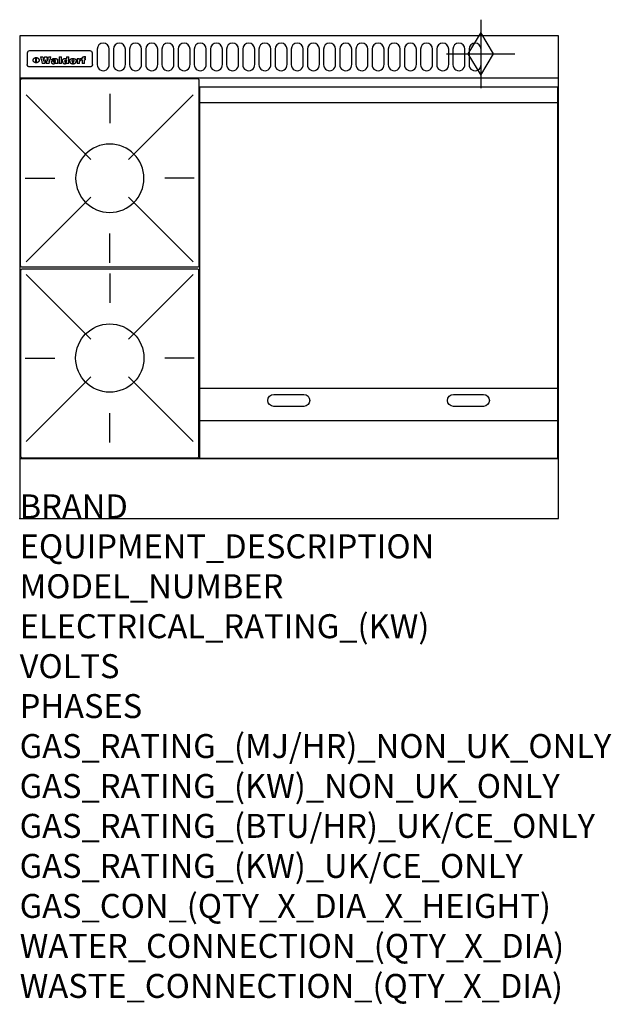
# Model space of a CAD drawing. Extents: x 0 to 988, y -811 to 832.
import ezdxf

# ---------------------------------------------------------------- set-up
doc = ezdxf.new("R2010")
doc.units = 0
doc.header["$LTSCALE"] = 2.5
doc.layers.get('0').update_dxf_attribs({"linetype": 'CONTINUOUS'})
for name, color, linetype in [('Moffat_2D_Hyd', 3, 'CONTINUOUS'), ('Moffat_Detail', 5, 'CONTINUOUS'), ('Moffat_Profile', 1, 'CONTINUOUS')]:
    doc.layers.add(name, color=color, linetype=linetype)
doc.layers.add('Moffat_Notes', color=2, linetype='CONTINUOUS', plot=False)
doc.styles.get("Standard").update_dxf_attribs({"font": 'txt.shx'})

# ---------------------------------------------------------------- blocks, each defined once
blk = doc.blocks.new('GAS_CONNECTION')
at = {"layer": 'Moffat_2D_Hyd'}
for p, q in [((0, 57.1), (0, -57.1)), ((-57.1, 0), (57.1, 0))]:
    blk.add_line(p, q, dxfattribs=at)
blk.add_lwpolyline([(0, -35.7), (21.4, 0), (0, 35.7), (-21.4, 0), (0, -35.7)], dxfattribs=at)
blk = doc.blocks.new('WALD_POTSTAND')
at = {"layer": 'Moffat_Detail'}
for p, q in [((9.6, 287.9), (117.6, 179.9)), ((149, 289.6), (149, 240.4)), ((288.4, 287.9), (180.4, 179.9)), ((7.9, 148.5), (57.1, 148.5)), ((290.1, 148.5), (240.9, 148.5)), ((9.6, 9.1), (117.6, 117.1)), ((288.4, 9.1), (180.4, 117.1)), ((149, 7.4), (149, 56.6))]:
    blk.add_line(p, q, dxfattribs=at)
blk.add_lwpolyline([(3, 0), (295, 0, 0.414214), (298, 3), (298, 312, 0.414214), (295, 315), (3, 315, 0.414214), (0, 312), (0, 3, 0.414214)], format="xyb", close=True, dxfattribs=at)
blk.add_circle((149, 148.5), 57, dxfattribs=at)

msp = doc.modelspace()

# ---------------------------------------------------------------- linework, layer by layer
msp.add_point((0, 0))
at = {"layer": 'Moffat_Detail'}
for p, q in [((12.5, 776.5), (12.5, 776.1)), ((12.5, 776.1), (12.5, 773.6)), ((12.5, 773.6), (12.5, 759.5)), ((117.5, 780), (16.5, 780)), ((121.5, 776.1), (121.5, 776.5)), ((121.5, 773.6), (121.5, 776.1)), ((121.5, 759.5), (121.5, 773.6)), ((12.5, 759.5), (12.5, 757.1)), ((27.2, 760.3), (27.2, 768.9)), ((27.7, 768.9), (27.7, 760.3)), ((34.6, 770.3), (38.7, 770.3)), ((42, 759), (37.8, 759)), ((41.7, 770.3), (45.2, 770.3)), ((49, 759), (44.9, 759)), ((48.1, 770.3), (52.1, 770.3)), ((57.2, 764.6), (53.4, 764.6)), ((59.5, 765.3), (59.5, 765.3)), ((59.8, 764.7), (59.8, 764.7)), ((59.8, 762.4), (59.8, 762.1)), ((63.9, 759), (60.1, 759)), ((63.5, 759.9), (63.5, 764.4)), ((63.9, 759), (63.9, 759.2)), ((65.8, 770.3), (65.8, 759)), ((65.8, 770.3), (69.7, 770.3)), ((69.7, 759), (65.8, 759)), ((69.7, 759), (69.7, 770.3)), ((78.3, 770.3), (78.3, 766.3)), ((78.3, 770.3), (82, 770.3)), ((78.6, 760), (78.6, 759)), ((82, 759), (78.6, 759)), ((82, 759), (82, 770.3)), ((96, 767.2), (99.5, 767.2)), ((96, 767.2), (96, 759)), ((99.8, 759), (96, 759)), ((99.5, 765.6), (99.5, 767.2)), ((99.8, 759), (99.8, 762.3)), ((102.5, 767.4), (102.8, 767.4)), ((102.8, 764.1), (102.8, 767.4)), ((103.4, 767.2), (104.6, 767.2)), ((103.4, 767.2), (103.4, 765.3)), ((104.6, 765.3), (103.4, 765.3)), ((104.6, 767.7), (104.6, 767.2)), ((104.6, 765.3), (104.6, 759)), ((108.4, 759), (104.6, 759)), ((107.9, 770.6), (110, 770.6)), ((108.4, 767.2), (110, 767.2)), ((110, 765.3), (108.4, 765.3)), ((108.4, 759), (108.4, 765.3)), ((110, 768.4), (110, 770.6)), ((110, 765.3), (110, 767.2)), ((121.5, 757.1), (121.5, 759.5)), ((117.5, 753.3), (16.5, 753.3)), ((301, 694), (898, 694)), ((301, 217.5), (898, 217.5)), ((301, 163), (898, 163))]:
    msp.add_line(p, q, dxfattribs=at)
for points in [[(129.5, 783), (129.5, 757, 1.03045), (149.5, 757.6), (149.5, 783, 1), (129.5, 783, 1)], [(156.5, 783), (156.5, 757, 1.03045), (176.5, 757.6), (176.5, 783, 1), (156.5, 783, 1)], [(183.5, 783), (183.5, 757, 1.03045), (203.5, 757.6), (203.5, 783, 1), (183.5, 783, 1)], [(210.5, 783), (210.5, 757, 1.03045), (230.5, 757.6), (230.5, 783, 1), (210.5, 783, 1)], [(237.5, 783), (237.5, 757, 1.03045), (257.5, 757.6), (257.5, 783, 1), (237.5, 783, 1)], [(264.5, 783), (264.5, 757, 1.03045), (284.5, 757.6), (284.5, 783, 1), (264.5, 783, 1)], [(291.5, 783), (291.5, 757, 1.03045), (311.5, 757.6), (311.5, 783, 1), (291.5, 783, 1)], [(318.5, 783), (318.5, 757, 1.03045), (338.5, 757.6), (338.5, 783, 1), (318.5, 783, 1)], [(345.5, 783), (345.5, 757, 1.03045), (365.5, 757.6), (365.5, 783, 1), (345.5, 783, 1)], [(372.5, 783), (372.5, 757, 1.03045), (392.5, 757.6), (392.5, 783, 1), (372.5, 783, 1)], [(399.5, 783), (399.5, 757, 1.03045), (419.5, 757.6), (419.5, 783, 1), (399.5, 783, 1)], [(426.5, 783), (426.5, 757, 1.03045), (446.5, 757.6), (446.5, 783, 1), (426.5, 783, 1)], [(453.5, 783), (453.5, 757, 1.03045), (473.5, 757.6), (473.5, 783, 1), (453.5, 783, 1)], [(480.5, 783), (480.5, 757, 1.03045), (500.5, 757.6), (500.5, 783, 1), (480.5, 783, 1)], [(507.5, 783), (507.5, 757, 1.03045), (527.5, 757.6), (527.5, 783, 1), (507.5, 783, 1)], [(534.5, 783), (534.5, 757, 1.03045), (554.5, 757.6), (554.5, 783, 1), (534.5, 783, 1)], [(561.5, 783), (561.5, 757, 1.03045), (581.5, 757.6), (581.5, 783, 1), (561.5, 783, 1)], [(588.5, 783), (588.5, 757, 1.03045), (608.5, 757.6), (608.5, 783, 1), (588.5, 783, 1)], [(615.5, 783), (615.5, 757, 1.03045), (635.5, 757.6), (635.5, 783, 1), (615.5, 783, 1)], [(642.5, 783), (642.5, 757, 1.03045), (662.5, 757.6), (662.5, 783, 1), (642.5, 783, 1)], [(669.5, 783), (669.5, 757, 1.03045), (689.5, 757.6), (689.5, 783, 1), (669.5, 783, 1)], [(696.5, 783), (696.5, 757, 1.03045), (716.5, 757.6), (716.5, 783, 1), (696.5, 783, 1)], [(723.5, 783), (723.5, 757, 1.03045), (743.5, 757.6), (743.5, 783, 1), (723.5, 783, 1)], [(750.5, 783), (750.5, 757, 1.03045), (770.5, 757.6), (770.5, 783, 1), (750.5, 783, 1)], [(424.5, 206.8), (474.5, 206.8, -1), (474.5, 186.8), (424.5, 186.8, -1), (424.5, 206.8, -1)], [(724.5, 206.8), (774.5, 206.8, -1), (774.5, 186.8), (724.5, 186.8, -1), (724.5, 206.8, -1)]]:
    msp.add_lwpolyline(points, format="xyb", dxfattribs=at)
at = {"layer": 'Moffat_Detail', "flags": 128}
for points in [[(15, 753.6), (14.7, 753.7), (14.5, 753.8), (14.2, 754), (14, 754.1), (13.8, 754.3), (13.6, 754.5), (13.4, 754.7), (13.2, 754.9), (13, 755.2), (12.9, 755.4), (12.8, 755.7), (12.7, 756), (12.6, 756.2), (12.5, 756.5), (12.5, 756.8), (12.5, 757.1)], [(22.5, 764.5), (22.5, 764.8), (22.5, 765), (22.6, 765.3), (22.7, 765.6), (22.7, 765.9), (22.9, 766.1), (23, 766.4), (23.1, 766.6), (23.3, 766.9), (23.5, 767.1), (23.7, 767.3), (23.9, 767.5), (24.1, 767.7), (24.3, 767.9), (24.6, 768.1), (24.8, 768.3), (25.1, 768.4), (25.4, 768.5), (25.7, 768.6), (26, 768.7), (26.3, 768.8), (26.6, 768.9), (26.9, 768.9), (27.2, 768.9)], [(27.2, 760.3), (26.9, 760.3), (26.6, 760.4), (26.3, 760.4), (26, 760.5), (25.7, 760.6), (25.4, 760.7), (25.1, 760.8), (24.8, 760.9), (24.6, 761.1), (24.3, 761.2), (24.1, 761.4), (23.9, 761.6), (23.7, 761.8), (23.5, 762), (23.3, 762.2), (23.1, 762.4), (23, 762.7), (22.9, 762.9), (22.7, 763.2), (22.7, 763.4), (22.6, 763.7), (22.5, 764), (22.5, 764.2), (22.5, 764.5)], [(27.7, 768.9), (28.1, 768.9), (28.4, 768.9), (28.7, 768.8), (29, 768.7), (29.3, 768.6), (29.6, 768.5), (29.9, 768.4), (30.2, 768.3), (30.4, 768.1), (30.7, 767.9), (30.9, 767.7), (31.1, 767.5), (31.3, 767.3), (31.5, 767.1), (31.7, 766.9), (31.9, 766.6), (32, 766.4), (32.1, 766.1), (32.3, 765.9), (32.3, 765.6), (32.4, 765.3), (32.5, 765), (32.5, 764.8), (32.5, 764.5)], [(32.5, 764.5), (32.5, 764.2), (32.5, 764), (32.4, 763.7), (32.3, 763.4), (32.3, 763.2), (32.1, 762.9), (32, 762.7), (31.9, 762.4), (31.7, 762.2), (31.5, 762), (31.3, 761.8), (31.1, 761.6), (30.9, 761.4), (30.7, 761.2), (30.4, 761.1), (30.2, 760.9), (29.9, 760.8), (29.6, 760.7), (29.3, 760.6), (29, 760.5), (28.7, 760.4), (28.4, 760.4), (28.1, 760.3), (27.7, 760.3)], [(121.5, 757.1), (121.5, 756.8), (121.5, 756.5), (121.4, 756.2), (121.3, 756), (121.2, 755.7), (121.1, 755.4), (121, 755.2), (120.8, 754.9), (120.6, 754.7), (120.4, 754.5), (120.2, 754.3), (120, 754.1), (119.8, 754), (119.5, 753.8), (119.3, 753.7), (119, 753.6)], [(16.5, 753.3), (16.1, 753.3), (15.7, 753.4), (15.3, 753.4), (15, 753.6)], [(119, 753.6), (118.7, 753.4), (118.3, 753.4), (117.9, 753.3), (117.5, 753.3)]]:
    msp.add_lwpolyline(points, dxfattribs=at)
at = {"layer": 'Moffat_Detail'}
msp.add_lwpolyline([(898, 100), (301, 100), (301, 720), (898, 720)], close=True, dxfattribs=at)
for centre, major_axis, ratio, start_param, end_param in [((16.5, 776.5), (-4, 0), 0.866025, 4.712389, 6.283185), ((117.5, 776.5), (4, 0), 0.866025, 0, 1.570796), ((36.2, 793.1), (-12.1, 57.2), 0.115401, 1.957335, 2.184819), ((39.8, 793.1), (8.3, -57.2), 0.081873, 5.111411, 5.258321), ((40.5, 793.1), (9.8, 57.2), 0.095295, 4.170858, 4.317769), ((43.2, 793.1), (-9.2, -57.2), 0.089618, 0.946737, 1.082967), ((43.6, 793.1), (-9.5, 57.2), 0.09282, 2.05754, 2.19377), ((46.4, 793.1), (9.3, -57.2), 0.090857, 5.108549, 5.255459), ((47.1, 793.1), (8.1, 57.2), 0.079858, 4.16586, 4.312771), ((50.6, 793.1), (-11.9, -57.2), 0.113882, 0.956097, 1.183581), ((53.4, 793.1), (5.6, 57.2), 0.055651, 4.126897, 4.140913), ((52.8, 793.1), (-2.5, 57.2), 0.025591, 2.160584, 2.16673), ((52.2, 793.1), (-9.6, 57.2), 0.093749, 2.152075, 2.165164), ((54.2, 793.1), (18.6, 57.2), 0.165404, 4.189319, 4.200965), ((50.9, 793.1), (-23.3, 57.1), 0.194381, 2.101775, 2.112984), ((55.2, 793.1), (43, 56.1), 0.25987, 4.343559, 4.352682), ((53.4, 793.1), (6.5, 57.2), 0.064641, 4.198044, 4.211249), ((48.6, 793.1), (-46.9, 55.9), 0.264454, 1.973584, 1.982592), ((53.2, 793.1), (19.2, 57.2), 0.169083, 4.260536, 4.271857), ((56.1, 793.1), (70.2, 54.3), 0.260447, 4.481081, 4.482969), ((52.7, 793.1), (38.4, 56.4), 0.251437, 4.384455, 4.394363), ((56.7, 793.1), (92.7, 52.9), 0.234951, 4.548304, 4.553022), ((46, 793.1), (-73.1, 54.1), 0.25768, 1.86586, 1.870605), ((51.6, 793.1), (68.1, 54.4), 0.262167, 4.542362, 4.550386), ((41.1, 793.1), (-117.5, 52), 0.204617, 1.77256, 1.777782), ((57.9, 793.1), (137.5, 51.4), 0.183066, 4.618103, 4.622349), ((47.1, 793.1), (171.6, 50.8), 0.153536, 4.711284, 4.711442), ((50.1, 793.1), (103.1, 52.5), 0.221899, 4.644434, 4.64947), ((59.3, 793.1), (201.5, 50.5), 0.133732, 4.65719, 4.660806), ((28.2, 793.1), (-228.9, 50.3), 0.119322, 1.713758, 1.716924), ((47.1, 793.1), (164.4, 50.9), 0.159069, 4.712693, 4.716471), ((60.9, 793.1), (292.2, 50), 0.095174, 4.678021, 4.681008), ((-34.4, 793.1), (-752.4, 49.7), 0.037879, 1.693205, 1.694313), ((42.7, 793.1), (248, 50.2), 0.110898, 4.743263, 4.746097), ((239.5, 793.1), (1517.1, 49.6), 0.018848, 4.590755, 4.591072), ((62.3, 793.1), (385.1, 49.8), 0.073106, 4.687841, 4.68957), ((33, 793.1), (419.8, 49.8), 0.06724, 4.760567, 4.762456), ((57.9, 793.1), (-13.8, -57.2), 0.129036, 1.012618, 1.017815), ((55.2, 793.1), (22.9, -57.1), 0.191942, 5.224849, 5.235881), ((108.9, 793.1), (432, 49.8), 0.0654, 4.58415, 4.585891), ((61, 793.1), (66.1, 54.5), 0.263696, 4.437831, 4.444759), ((57, 793.1), (-30.7, -56.8), 0.228764, 1.174057, 1.18459), ((57.1, 793.1), (-7.7, -57.2), 0.075574, 1.059217, 1.061261), ((64.1, 793.1), (515.2, 49.7), 0.055044, 4.69372, 4.695135), ((44.2, 793.1), (-169.3, 50.9), 0.15527, 1.694039, 1.697981), ((-7, 793.1), (1110.6, 49.6), 0.025722, 4.769284, 4.770072), ((65.8, 793.1), (155.6, 51.1), 0.166311, 4.6044, 4.610066), ((56, 793.1), (102.4, 52.5), 0.222801, 4.613084, 4.614656), ((81.1, 793.1), (197.7, 50.5), 0.136017, 4.558661, 4.562143), ((52.9, 793.1), (296.9, 50), 0.093749, 4.712637, 4.715153), ((-11.3, 793.1), (-858.7, 49.6), 0.033222, 1.653283, 1.653441), ((61.7, 793.1), (314.8, 50), 0.088692, 4.686369, 4.686684), ((61.7, 793.1), (322.4, 50), 0.086718, 4.687324, 4.69031), ((92.6, 793.1), (429.4, 49.8), 0.065786, 4.624035, 4.625927), ((-52.8, 793.1), (1889.2, 49.6), 0.015141, 4.770823, 4.770981), ((68.1, 793.1), (206, 50.5), 0.131158, 4.63262, 4.636554), ((63.8, 793.1), (114, 52.1), 0.208712, 4.569526, 4.569683), ((75.3, 793.1), (146.9, 51.2), 0.174015, 4.536328, 4.538543), ((82.3, 793.1), (-1288.1, 49.6), 0.022189, 1.553095, 1.553409), ((156.4, 793.1), (-1660.2, 49.6), 0.017226, 1.512322, 1.512794), ((70.1, 793.1), (100.9, 52.6), 0.224611, 4.482667, 4.488993), ((62.8, 793.1), (-216.9, 50.4), 0.125291, 1.581661, 1.584648), ((66.9, 793.1), (102.4, 52.5), 0.222801, 4.519783, 4.525301), ((60, 793.1), (119.4, 51.9), 0.202417, 4.615998, 4.621028), ((66.3, 793.1), (164.4, 50.9), 0.159069, 4.619441, 4.623217), ((63.5, 793.1), (55.3, 55.3), 0.267949, 4.377275, 4.377591), ((67.3, 793.1), (73.6, 54), 0.25723, 4.418721, 4.426938), ((90.2, 793.1), (-528, 49.7), 0.053742, 1.517341, 1.518758), ((61.8, 793.1), (30.6, 56.8), 0.228452, 4.238215, 4.247983), ((60, 793.1), (-27.3, 56.9), 0.214652, 1.976624, 1.987157), ((59.7, 793.1), (32.5, 56.7), 0.235222, 4.3191, 4.326016), ((60.2, 793.1), (6.7, 57.2), 0.066505, 4.133361, 4.147374), ((59.4, 793.1), (-7.9, 57.2), 0.07749, 2.123667, 2.126657), ((58.4, 793.1), (-13.3, 57.2), 0.125639, 2.163832, 2.179958), ((78.4, 793.1), (-321.5, 50), 0.086957, 1.527211, 1.529258), ((72, 793.1), (-203.7, 50.5), 0.132462, 1.548566, 1.552502), ((68, 793.1), (-124.8, 51.7), 0.19635, 1.600887, 1.605924), ((66.3, 793.1), (-88.1, 53.2), 0.240603, 1.668887, 1.670303), ((65.3, 793.1), (-65.9, 54.5), 0.263833, 1.741061, 1.749871), ((64.3, 793.1), (-35.9, 56.6), 0.245476, 1.903977, 1.913099), ((63.7, 793.1), (15.6, -57.2), 0.143886, 5.169919, 5.180611), ((63.5, 793.1), (5, -57.2), 0.050176, 5.215542, 5.229533), ((63.5, 793.1), (1.8, -57.2), 0.01784, 5.233387, 5.237788), ((62.3, 793.1), (11.6, -57.2), 0.110898, 5.309416, 5.317631), ((58.3, 793.1), (-49, 55.7), 0.266048, 1.968618, 1.974626), ((71.6, 793.1), (7.6, 57.2), 0.075145, 4.181513, 4.194876), ((71.5, 793.1), (2.7, 57.2), 0.02741, 4.158499, 4.172809), ((71.3, 793.1), (-1.5, 57.2), 0.015141, 2.125594, 2.130785), ((71.2, 793.1), (-3.9, 57.2), 0.038713, 2.12857, 2.142732), ((70.8, 793.1), (-10.4, 57.2), 0.100388, 2.127132, 2.140044), ((71.6, 793.1), (14.2, 57.2), 0.132942, 4.217947, 4.230209), ((70.4, 793.1), (-16.7, 57.2), 0.151836, 2.113922, 2.125898), ((71.5, 793.1), (22.5, 57.1), 0.189973, 4.271929, 4.283091), ((69.6, 793.1), (-26, 57), 0.208712, 2.075169, 2.085893), ((71.3, 793.1), (32.6, 56.7), 0.23556, 4.342821, 4.353042), ((68.7, 793.1), (-37.1, 56.5), 0.24862, 2.01897, 2.028757), ((71, 793.1), (41.8, 56.2), 0.25802, 4.407996, 4.411456), ((70.7, 793.1), (52.3, 55.5), 0.267543, 4.46898, 4.478419), ((67.5, 793.1), (-49.8, 55.7), 0.266482, 1.957011, 1.963804), ((65.4, 793.1), (-71.1, 54.2), 0.259631, 1.869426, 1.877173), ((69.6, 793.1), (79.8, 53.6), 0.25057, 4.588067, 4.595306), ((60.7, 793.1), (-114, 52.1), 0.208712, 1.776748, 1.782285), ((67.3, 793.1), (126.6, 51.7), 0.194381, 4.683066, 4.688103), ((51.1, 793.1), (-197.7, 50.5), 0.136017, 1.721992, 1.725474), ((59.8, 793.1), (262.6, 50.1), 0.105184, 4.747203, 4.74988), ((-7.4, 793.1), (-687, 49.7), 0.04145, 1.693702, 1.69481), ((14.6, 793.1), (1049.6, 49.6), 0.027212, 4.768674, 4.769147), ((75.4, 793.1), (-7.5, -57.2), 0.074301, 1.030258, 1.04378), ((75.3, 793.1), (-1.3, -57.2), 0.013151, 1.0148, 1.020776), ((75, 793.1), (4.4, -57.2), 0.043702, 5.265351, 5.279668), ((75.7, 793.1), (-22.6, -57.1), 0.190252, 1.109071, 1.119132), ((74.3, 793.1), (18.4, -57.2), 0.164024, 5.23019, 5.241524), ((110.7, 793.1), (-608.3, 49.7), 0.046748, 1.516571, 1.51783), ((73.3, 793.1), (-35.6, 56.6), 0.244573, 2.0002, 2.003034), ((206.8, 793.1), (1087.7, 49.6), 0.026261, 4.590174, 4.590491), ((75.8, 793.1), (65.2, 54.6), 0.26432, 4.491487, 4.49809), ((71.6, 793.1), (-64.6, 54.6), 0.264702, 1.852107, 1.860141), ((119.3, 793.1), (361.1, 49.9), 0.077793, 4.580942, 4.583), ((75.1, 793.1), (272.7, 50.1), 0.101547, 4.697199, 4.699872), ((87.1, 793.1), (-191.5, 50.6), 0.139796, 1.550929, 1.55455), ((57.2, 793.1), (-273.9, 50.1), 0.101131, 1.658507, 1.660713), ((95.4, 793.1), (158.8, 51), 0.163614, 4.541237, 4.545511), ((78.7, 793.1), (-321.5, 50), 0.086957, 1.578175, 1.580218), ((93.3, 793.1), (231.9, 50.3), 0.117913, 4.615403, 4.618397), ((84.8, 793.1), (-148.6, 51.2), 0.172511, 1.576996, 1.577783), ((81.9, 793.1), (-91.8, 53), 0.235994, 1.653744, 1.660354), ((88.8, 793.1), (100.3, 52.6), 0.225358, 4.480428, 4.483117), ((77.7, 793.1), (-70.5, 54.2), 0.260167, 1.764324, 1.771713), ((81.8, 793.1), (61.6, 54.8), 0.266377, 4.411213, 4.418617), ((86.5, 793.1), (79.3, 53.7), 0.251155, 4.432219, 4.439651), ((80.5, 793.1), (-61.6, 54.9), 0.266408, 1.758066, 1.767034), ((77.8, 793.1), (-30.1, 56.8), 0.226427, 1.978456, 1.981757), ((79.6, 793.1), (24.3, 57), 0.200106, 4.212969, 4.223361), ((77.9, 793.1), (-16.4, 57.2), 0.149882, 2.057924, 2.069086), ((83.7, 793.1), (51.5, 55.6), 0.267285, 4.327441, 4.337394), ((80.1, 793.1), (-49.9, 55.7), 0.266551, 1.823201, 1.824931), ((78.7, 793.1), (8.2, 57.2), 0.0807, 4.149744, 4.163119), ((78.2, 793.1), (-4.2, 57.2), 0.041882, 2.109094, 2.124033), ((78.4, 793.1), (1.7, 57.2), 0.017226, 4.152046, 4.156608), ((83.8, 793.1), (9, 57.2), 0.088184, 4.186201, 4.199249), ((83.7, 793.1), (2.8, 57.2), 0.027714, 4.159472, 4.173624), ((83.5, 793.1), (-1.5, 57.2), 0.015614, 2.124625, 2.134692), ((83.2, 793.1), (-7, 57.2), 0.069544, 2.126571, 2.139948), ((83.8, 793.1), (16.7, 57.2), 0.151836, 4.229671, 4.241618), ((82.8, 793.1), (-14.2, 57.2), 0.132942, 2.115411, 2.127694), ((82.2, 793.1), (-23.3, 57.1), 0.194381, 2.081595, 2.092785), ((83.7, 793.1), (26.4, 57), 0.210674, 4.294745, 4.305593), ((81.3, 793.1), (-34.4, 56.6), 0.241175, 2.026635, 2.036888), ((83.5, 793.1), (39, 56.4), 0.252891, 4.381399, 4.391148), ((80, 793.1), (-50.1, 55.7), 0.266651, 1.946823, 1.955822), ((83.1, 793.1), (52.2, 55.5), 0.267498, 4.464093, 4.47007), ((82.5, 793.1), (69.2, 54.3), 0.261267, 4.545202, 4.552596), ((78.4, 793.1), (-66.6, 54.5), 0.263322, 1.879754, 1.88639), ((81.5, 793.1), (94.6, 52.9), 0.232514, 4.625697, 4.631834), ((76, 793.1), (-90.7, 53), 0.237382, 1.812155, 1.818479), ((71.5, 793.1), (-132.6, 51.5), 0.188032, 1.753518, 1.758422), ((79.2, 793.1), (141.8, 51.3), 0.178819, 4.696373, 4.700938), ((63.5, 793.1), (-202.9, 50.5), 0.132942, 1.718563, 1.722045), ((75.3, 793.1), (215.3, 50.4), 0.126114, 4.736034, 4.73934), ((87.6, 793.1), (-7.7, -57.2), 0.076008, 1.03717, 1.050376), ((87.5, 793.1), (-2.3, -57.2), 0.022692, 1.017439, 1.027817), ((87.3, 793.1), (3, -57.2), 0.029919, 5.265084, 5.280816), ((43.3, 793.1), (-374.3, 49.9), 0.075145, 1.698974, 1.701032), ((64, 793.1), (415, 49.8), 0.067991, 4.760699, 4.762588), ((86.8, 793.1), (11.9, -57.2), 0.113578, 5.258763, 5.270726), ((87.7, 793.1), (-22, -57.1), 0.186632, 1.111751, 1.12134), ((86, 793.1), (25.3, -57), 0.204955, 5.203704, 5.209532), ((87.6, 793.1), (61.8, 54.8), 0.266311, 4.482757, 4.489988), ((83.7, 793.1), (-62.6, 54.8), 0.2659, 1.863621, 1.871342), ((85.7, 793.1), (260.8, 50.2), 0.105885, 4.701778, 4.704608), ((-38.2, 793.1), (-1053.4, 49.6), 0.027114, 1.692299, 1.693091), ((20.6, 793.1), (1159.3, 49.6), 0.024646, 4.769693, 4.770323), ((68.2, 793.1), (-279, 50.1), 0.099395, 1.660529, 1.663051), ((151.1, 793.1), (-1053.4, 49.6), 0.027114, 1.513084, 1.513872), ((92.5, 793.1), (-282.6, 50.1), 0.098214, 1.575612, 1.578128), ((109.3, 793.1), (272.7, 50.1), 0.101547, 4.619318, 4.621997), ((228.9, 793.1), (1159.3, 49.6), 0.024646, 4.590317, 4.59095), ((90.4, 793.1), (-65.2, 54.6), 0.26432, 1.778493, 1.786039), ((94.2, 793.1), (61.4, 54.9), 0.266496, 4.406783, 4.414504), ((139, 793.1), (410.3, 49.8), 0.068759, 4.583656, 4.585556), ((111.6, 793.1), (-374.3, 49.9), 0.075145, 1.522605, 1.524652), ((90.3, 793.1), (-26, 57), 0.208712, 1.996811, 2.002471), ((91.7, 793.1), (21.1, 57.1), 0.18121, 4.191471, 4.201076), ((90.3, 793.1), (-11.2, 57.2), 0.107749, 2.076409, 2.088357), ((90.9, 793.1), (8.3, 57.2), 0.081621, 4.14624, 4.15946), ((90.5, 793.1), (-3, 57.2), 0.03022, 2.107893, 2.12346), ((115.9, 793.1), (215.3, 50.4), 0.126114, 4.564386, 4.56771), ((102.1, 793.1), (-205.5, 50.5), 0.131452, 1.546924, 1.550387), ((90.6, 793.1), (1.5, 57.2), 0.014915, 4.147984, 4.158523), ((107, 793.1), (137.1, 51.4), 0.183492, 4.528494, 4.53324), ((98.2, 793.1), (-130.8, 51.6), 0.189973, 1.592906, 1.597786), ((102.4, 793.1), (94.6, 52.9), 0.232514, 4.472821, 4.478987), ((96.4, 793.1), (-93.1, 52.9), 0.234389, 1.655413, 1.66155), ((99.8, 793.1), (69.2, 54.3), 0.261267, 4.405886, 4.413312), ((95.4, 793.1), (-68, 54.4), 0.262233, 1.735791, 1.742398), ((94.7, 793.1), (-48.1, 55.8), 0.265413, 1.834386, 1.843508), ((98.2, 793.1), (52.2, 55.5), 0.267521, 4.338589, 4.344747), ((97, 793.1), (38.1, 56.4), 0.250834, 4.265762, 4.275544), ((94.4, 793.1), (-35, 56.6), 0.242881, 1.919569, 1.929632), ((96, 793.1), (-26.4, -57), 0.210674, 1.063776, 1.074654), ((94.2, 793.1), (22.2, -57.1), 0.188032, 5.147164, 5.158483), ((95.3, 793.1), (-16.5, -57.2), 0.150169, 1.020445, 1.032574), ((94.2, 793.1), (14.2, -57.2), 0.132942, 5.198342, 5.210604), ((94.8, 793.1), (-9, -57.2), 0.088184, 1.003234, 1.016299), ((94.2, 793.1), (7, -57.2), 0.068759, 5.235336, 5.248857), ((94.3, 793.1), (1.7, -57.2), 0.016653, 5.256725, 5.26616), ((94.5, 793.1), (-2.8, -57.2), 0.027714, 1.003721, 1.017879), ((98.9, 793.1), (25, 57), 0.20353, 4.300124, 4.312862), ((98.2, 793.1), (43.6, 56.1), 0.260713, 4.423733, 4.43333), ((100.4, 793.1), (-12.4, -57.2), 0.117982, 1.033332, 1.046072), ((99.9, 793.1), (-1.2, -57.2), 0.01219, 1.001543, 1.007994), ((101, 793.1), (35.2, 56.6), 0.243664, 4.312626, 4.321903), ((97.2, 793.1), (68, 54.4), 0.262233, 4.550384, 4.55479), ((101.7, 793.1), (73.1, 54.1), 0.25768, 4.506658, 4.509802), ((94.8, 793.1), (117.6, 52), 0.20449, 4.671362, 4.676399), ((102.6, 793.1), (137.9, 51.4), 0.1827, 4.630067, 4.634626), ((87.3, 793.1), (257.6, 50.2), 0.107097, 4.745641, 4.748475), ((107, 793.1), (591.6, 49.7), 0.048049, 4.698612, 4.700027), ((33.5, 793.1), (1202.2, 49.6), 0.023769, 4.76835, 4.768823), ((82.5, 793.1), (-2347.2, 49.6), 0.01219, 1.57938, 1.579537), ((97, 793.1), (-644.1, 49.7), 0.044182, 1.582687, 1.583316), ((103.4, 793.1), (14.1, 57.2), 0.131452, 4.299285, 4.311748), ((104.3, 793.1), (3.7, 57.2), 0.03708, 4.254584, 4.269397), ((101.9, 793.1), (30.1, 56.8), 0.226427, 4.398701, 4.40865), ((100.1, 793.1), (48.7, 55.8), 0.265819, 4.517421, 4.521688), ((97, 793.1), (79, 53.7), 0.251437, 4.648034, 4.654359), ((88.9, 793.1), (152.4, 51.1), 0.169083, 4.766957, 4.771229), ((68.7, 793.1), (328.2, 49.9), 0.08525, 4.814904, 4.817278), ((-101.4, 793.1), (1774.7, 49.6), 0.016116, 4.829801, 4.830117), ((106.8, 793.1), (-22.4, -57.1), 0.189388, 1.182942, 1.193813), ((108.2, 793.1), (-2.3, -57.2), 0.022692, 1.106135, 1.1096), ((108.6, 793.1), (3.3, -57.2), 0.033222, 5.176023, 5.178385), ((108.5, 793.1), (2.8, -57.2), 0.027714, 5.178971, 5.181805), ((101.7, 793.1), (94.6, 52.9), 0.232514, 4.655615, 4.657506), ((82.1, 793.1), (359.8, 49.9), 0.078055, 4.775839, 4.778046), ((201.5, 793.1), (-1202.2, 49.6), 0.023769, 1.495299, 1.495456), ((210.2, 793.1), (-1316.7, 49.6), 0.021708, 1.495293, 1.495451)]:
    msp.add_ellipse(centre, major_axis=major_axis, ratio=ratio, start_param=start_param, end_param=end_param, dxfattribs=at)
at = {"layer": 'Moffat_Profile'}
for p, q in [((0, 735), (900, 735)), ((0, 100), (900, 100))]:
    msp.add_line(p, q, dxfattribs=at)
msp.add_lwpolyline([(0, 0), (900, 0), (900, 805), (0, 805)], close=True, dxfattribs=at)

# ---------------------------------------------------------------- block references
at = {"layer": 'Moffat_2D_Hyd'}
msp.add_blockref('GAS_CONNECTION', (770, 775), dxfattribs=at)
at = {"layer": 'Moffat_Detail', "xscale": -1}
msp.add_blockref('WALD_POTSTAND', (299.5, 419), dxfattribs=at)
at = {"layer": 'Moffat_Detail', "rotation": 180}
msp.add_blockref('WALD_POTSTAND', (299.5, 416), dxfattribs=at)

# ---------------------------------------------------------------- texts
at = {"layer": 'Moffat_Notes', "flags": 3}
for tag, p, s in [('BRAND', (0, 0), 'WALDORF'), ('EQUIPMENT_DESCRIPTION', (0, -66.7), 'GAS COOKTOP 900mm'), ('MODEL_NUMBER', (0, -133.3), 'RN8606G-LS-P'), ('ELECTRICAL_RATING_(KW)', (0, -200), 'N/A'), ('VOLTS', (0, -266.7), 'N/A'), ('PHASES', (0, -333.3), 'N/A'), ('GAS_RATING_(MJ/HR)_NON_UK_ONLY', (0, -400), '98'), ('GAS_RATING_(KW)_NON_UK_ONLY', (0, -466.7), '27.2'), ('GAS_RATING_(BTU/HR)_UK/CE_ONLY', (0, -533.2), '91000'), ('GAS_RATING_(KW)_UK/CE_ONLY', (0, -600), '26.7'), ('GAS_CON_(QTY_X_DIA_X_HEIGHT)', (0, -666.8), '1 X R 3/4 MALE X 655mm'), ('WATER_CONNECTION_(QTY_X_DIA)', (0, -733.5), 'N/A'), ('WASTE_CONNECTION_(QTY_X_DIA)', (0, -800.3), 'N/A')]:
    msp.add_attdef(tag, p, s, height=40, dxfattribs=at)

doc.saveas('drawing.dxf')
